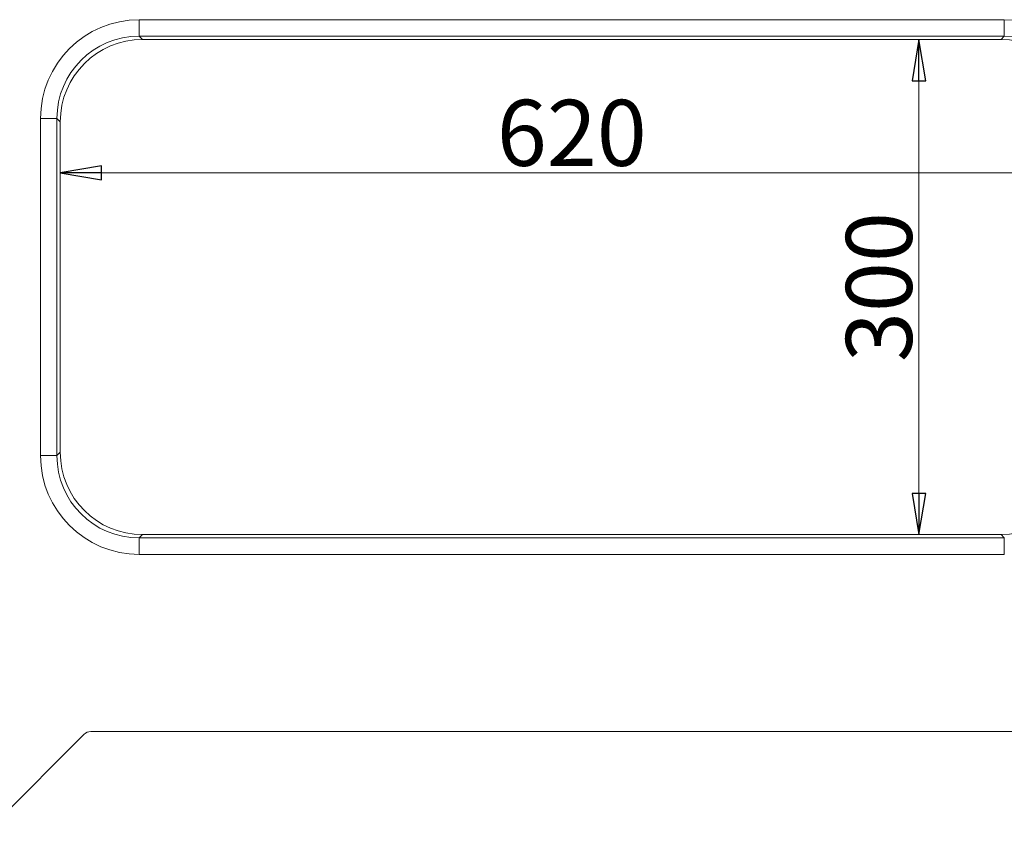
# Model space of a CAD drawing. Extents: x -5581 to -1258, y 1591 to 6011.
# Drawn here: x -3867 to -3270, y 5158 to 5646 of the extents above; entities that cross this region are included whole.
import ezdxf

# ---------------------------------------------------------------- set-up
doc = ezdxf.new("R2010")
doc.units = 0
doc.header["$LTSCALE"] = 5
doc.styles.add('STANDARD-BrunnerGroßer Text', font='arial.ttf')
doc.dimstyles.new('STANDARD-Brunner-IIGroßer Text', dxfattribs={"dimscale": 5, "dimtxt": 8, "dimasz": 5, "dimexe": 3.175, "dimexo": 0, "dimgap": 0.762, "dimtad": 1, "dimdec": 0, "dimrnd": 1e-08, "dimtxsty": 'STANDARD-BrunnerGroßer Text', "dimblk": 'Filled-1', "dimcen": 0.09, "dimdle": 10, "dimclrd": 7, "dimclre": 7, "dimclrt": 7, "dimadec": 1, "dimazin": 2, "dimtfac": 0.666667, "dimtdec": 0, "dimtmove": 0, "dimatfit": 3, "dimldrblk": 'Filled-1', "dimfxl": 1, "dimtolj": 1, "dimlwd": 15, "dimlwe": 15, "dimarcsym": 0})

# ---------------------------------------------------------------- blocks, each defined once
blk = doc.blocks.new('Filled-1')
at = {"color": 0}
for p, q in [((0, 0), (-1, 0.167)), ((-1, 0.167), (-1, -0.167)), ((-1, 0), (0, 0)), ((-1, -0.167), (0, 0))]:
    blk.add_line(p, q, dxfattribs=at)
at = {"color": 0, "flags": 128}
blk.add_lwpolyline([(-1, -0.167), (0, 0), (-1, 0.167), (-1, -0.167)], dxfattribs=at)
at = {"color": 0}
blk.add_solid([(-1, -0.167), (0, 0), (-1, 0.167), (-1, -0.167)], dxfattribs=at)
blk = doc.blocks.new('*D91')
at = {"color": 7, "lineweight": 15}
for p, q in [((-3272.25, 5633.93), (-3337.84, 5633.93)), ((-3321.96, 5608.93), (-3321.96, 5358.93)), ((-3272.25, 5333.93), (-3337.84, 5333.93))]:
    blk.add_line(p, q, dxfattribs=at)
at = {"layer": 'Defpoints', "color": 0}
for p in [(-3272.25, 5633.93), (-3321.96, 5333.93), (-3272.25, 5333.93)]:
    blk.add_point(p, dxfattribs=at)
at = {"color": 7, "lineweight": 15, "xscale": 25, "yscale": 25, "zscale": 25}
for p, rotation in [((-3321.96, 5633.93), 90), ((-3321.96, 5333.93), 270)]:
    blk.add_blockref('Filled-1', p, dxfattribs=dict(at, rotation=rotation))
at = {"color": 7, "insert": (-3346.21, 5483.93), "char_height": 40, "attachment_point": 5, "rotation": 90, "style": 'STANDARD-BrunnerGroßer Text'}
blk.add_mtext('\\A1;300', dxfattribs=at)
blk = doc.blocks.new('*D92')
at = {"color": 7, "lineweight": 15}
for p, q in [((-3842.37, 5584.05), (-3842.37, 5537.24)), ((-3222.37, 5584.05), (-3222.37, 5537.24)), ((-3817.37, 5553.12), (-3247.37, 5553.12))]:
    blk.add_line(p, q, dxfattribs=at)
at = {"layer": 'Defpoints', "color": 0}
for p in [(-3842.37, 5584.05), (-3222.37, 5584.05), (-3222.37, 5553.12)]:
    blk.add_point(p, dxfattribs=at)
at = {"color": 7, "lineweight": 15, "xscale": 25, "yscale": 25, "zscale": 25, "rotation": 180}
blk.add_blockref('Filled-1', (-3842.37, 5553.12), dxfattribs=at)
at = {"color": 7, "lineweight": 15, "xscale": 25, "yscale": 25, "zscale": 25}
blk.add_blockref('Filled-1', (-3222.37, 5553.12), dxfattribs=at)
at = {"color": 7, "insert": (-3532.37, 5577.35), "char_height": 40, "attachment_point": 5, "style": 'STANDARD-BrunnerGroßer Text'}
blk.add_mtext('\\A1;620', dxfattribs=at)

msp = doc.modelspace()

# ---------------------------------------------------------------- linework, layer by layer
at = {"color": 7, "linetype": 'Continuous', "lineweight": 18}
for p, q in [((-3794.5, 5645.91), (-3270.25, 5645.91)), ((-3794.5, 5645.91), (-3794.5, 5635.94)), ((-3270.25, 5645.91), (-3270.25, 5635.94)), ((-3270.25, 5635.94), (-3794.5, 5635.94)), ((-3792.5, 5633.93), (-3794.5, 5635.94)), ((-3792.5, 5633.93), (-3272.25, 5633.93)), ((-3272.25, 5633.93), (-3270.25, 5635.94)), ((-3854.36, 5586.06), (-3854.36, 5381.8)), ((-3854.36, 5586.06), (-3844.38, 5586.06)), ((-3844.38, 5381.8), (-3844.38, 5586.06)), ((-3844.38, 5586.06), (-3842.37, 5584.05)), ((-3842.37, 5584.05), (-3842.37, 5383.81)), ((-3842.37, 5383.81), (-3844.38, 5381.8)), ((-3854.36, 5381.8), (-3844.38, 5381.8)), ((-3794.5, 5331.92), (-3792.5, 5333.93)), ((-3794.5, 5321.95), (-3794.5, 5331.92)), ((-3794.5, 5331.92), (-3270.25, 5331.92)), ((-3272.25, 5333.93), (-3792.5, 5333.93)), ((-3270.25, 5331.92), (-3272.25, 5333.93)), ((-3270.25, 5321.95), (-3270.25, 5331.92)), ((-3270.25, 5321.95), (-3794.5, 5321.95)), ((-3882.46, 5158.44), (-3828.04, 5212.86)), ((-3240.94, 5214.61), (-3823.81, 5214.61))]:
    msp.add_line(p, q, dxfattribs=at)
for centre, major_axis, ratio, start_param, end_param in [((-3794.21, 5585.76), (-42.63, 42.63), 0.995146, 5.50022, 7.06615), ((-3270.54, 5585.76), (42.63, 42.63), 0.995146, 5.50022, 7.06615), ((-3794.21, 5585.76), (-35.6, 35.6), 0.993222, 5.50022, 7.06615), ((-3792.25, 5583.81), (-35.53, 35.53), 0.995146, 5.50022, 7.06615), ((-3792.25, 5583.81), (-35.53, 35.53), 0.995146, 5.50022, 7.06615), ((-3272.5, 5583.81), (35.53, 35.53), 0.995146, 5.50022, 7.06615), ((-3270.54, 5585.76), (35.6, 35.6), 0.993222, 5.50022, 7.06615), ((-3792.25, 5384.05), (-35.53, -35.53), 0.995146, 5.50022, 7.06615), ((-3272.5, 5384.05), (35.53, -35.53), 0.995146, 5.50022, 7.06615), ((-3794.21, 5382.09), (-42.63, -42.63), 0.995146, 5.50022, 7.06615), ((-3794.21, 5382.09), (35.6, 35.6), 0.993222, 2.358627, 3.924558), ((-3823.79, 5208.6), (2.3, -5.56), 0.997148, 2.749902, 3.533283)]:
    msp.add_ellipse(centre, major_axis=major_axis, ratio=ratio, start_param=start_param, end_param=end_param, dxfattribs=at)

# ---------------------------------------------------------------- dimensions: what is measured, and where the dimension line sits
at = {"color": 7}
dim = msp.add_linear_dim(base=(-3321.96, 5333.93), p1=(-3272.25, 5633.93), p2=(-3272.25, 5333.93), angle=90, dimstyle='STANDARD-Brunner-IIGroßer Text', dxfattribs=at)
dim.commit()
dim.dimension.update_dxf_attribs({"geometry": '*D91', "text_midpoint": (-3346.21, 5483.93)})
dim = msp.add_linear_dim(base=(-3222.37, 5553.12), p1=(-3842.37, 5584.05), p2=(-3222.37, 5584.05), dimstyle='STANDARD-Brunner-IIGroßer Text', dxfattribs=at)
dim.commit()
dim.dimension.update_dxf_attribs({"geometry": '*D92', "text_midpoint": (-3532.37, 5577.35)})

doc.saveas('drawing.dxf')
